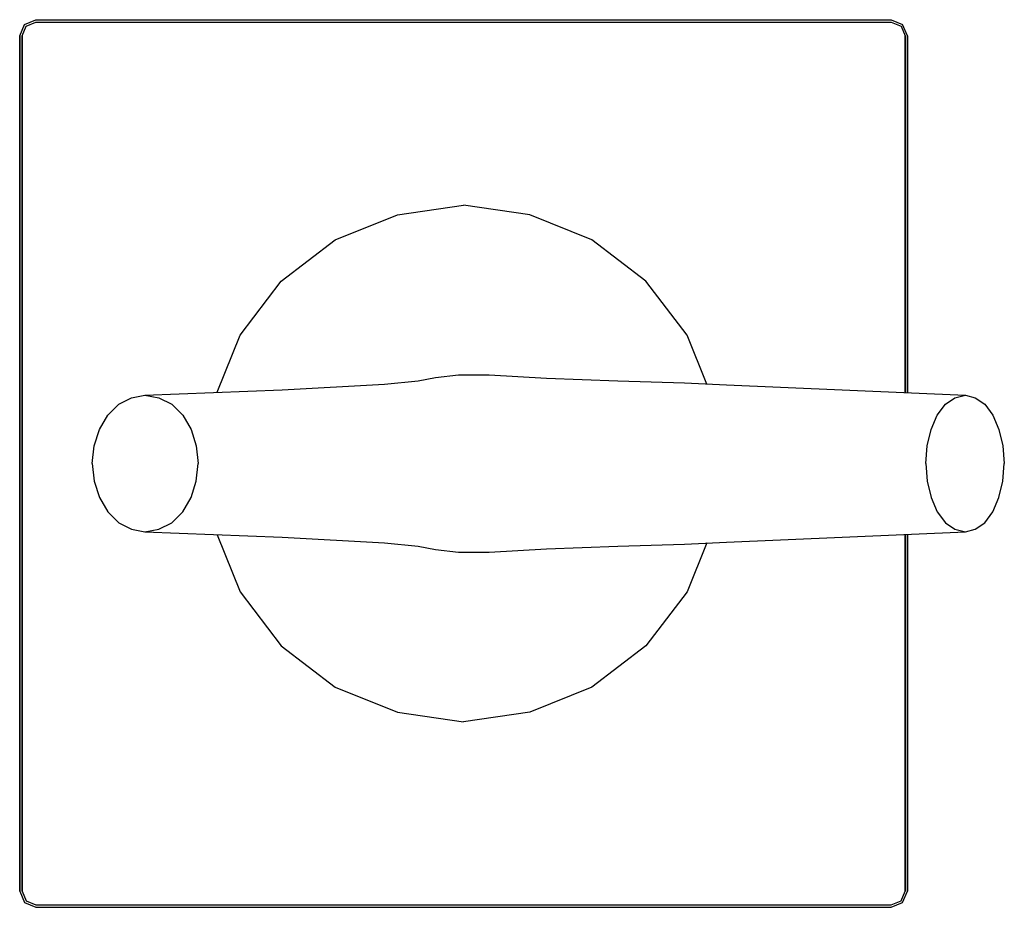
# Model space of a CAD drawing. Extents: x 0 to 122, y 0 to 110.
import ezdxf

# ---------------------------------------------------------------- set-up
doc = ezdxf.new("R2010")
doc.units = 0
doc.header["$MEASUREMENT"] = 0

msp = doc.modelspace()

# ---------------------------------------------------------------- linework, layer by layer
for p, q in [((0.6, 109.4), (2, 110)), ((2, 110), (55, 110)), ((2, 110), (55, 110)), ((55, 110), (108, 110)), ((108, 110), (109.4, 109.4)), ((0, 108), (0.6, 109.4)), ((0.3, 108), (0.8, 109.2)), ((0.8, 109.2), (2, 109.7)), ((0.8, 109.2), (2, 109.7)), ((2, 109.7), (55, 109.7)), ((2, 109.7), (55, 109.7)), ((55, 109.7), (108, 109.7)), ((108, 109.7), (109.2, 109.2)), ((109.2, 109.2), (109.7, 108)), ((110, 108), (109.4, 109.4)), ((0, 108), (0, 55)), ((0, 55), (0, 108)), ((0.3, 55), (0.3, 108)), ((0.3, 108), (0.3, 55)), ((109.7, 63.78), (109.7, 108)), ((109.7, 108), (109.7, 63.78)), ((110, 63.77), (110, 108)), ((110, 108), (110, 63.77)), ((46.8, 85.8), (55, 87)), ((63.2, 85.8), (55, 87)), ((39.1, 82.7), (46.8, 85.8)), ((70.9, 82.7), (63.2, 85.8)), ((32.4, 77.6), (39.1, 82.7)), ((77.6, 77.6), (70.9, 82.7)), ((27.3, 70.9), (32.4, 77.6)), ((82.7, 70.9), (77.6, 77.6)), ((24.45, 63.82), (27.3, 70.9)), ((85.14, 64.85), (82.7, 70.9)), ((51.53, 65.66), (54.36, 66)), ((54.36, 66), (58.18, 66)), ((58.18, 66), (65.28, 65.58)), ((32.51, 64.14), (45.2, 64.83)), ((45.2, 64.83), (49.38, 65.24)), ((49.38, 65.24), (51.53, 65.66)), ((65.28, 65.58), (74.12, 65.24)), ((74.12, 65.24), (82.37, 64.98)), ((82.37, 64.98), (87.58, 64.73)), ((87.58, 64.73), (117.2, 63.46)), ((13.87, 63.12), (15.49, 63.46)), ((15.49, 63.46), (32.51, 64.14)), ((15.49, 63.46), (17.25, 63.12)), ((115.89, 63.12), (117.2, 63.46)), ((117.2, 63.46), (118.37, 63.12)), ((10.93, 61.01), (12.29, 62.36)), ((12.29, 62.36), (13.87, 63.12)), ((17.25, 63.12), (18.85, 62.36)), ((18.85, 62.36), (20.21, 61.01)), ((113.7, 61.01), (114.7, 62.36)), ((114.7, 62.36), (115.89, 63.12)), ((118.37, 63.12), (119.57, 62.36)), ((119.57, 62.36), (120.58, 61.01)), ((9.87, 59.23), (10.93, 61.01)), ((20.21, 61.01), (21.25, 59.23)), ((112.93, 59.23), (113.7, 61.01)), ((120.58, 61.01), (121.34, 59.23)), ((9.24, 57.2), (9.87, 59.23)), ((21.25, 59.23), (21.88, 57.2)), ((112.44, 57.2), (112.93, 59.23)), ((121.34, 59.23), (121.82, 57.2)), ((9, 55), (9.24, 57.2)), ((21.88, 57.2), (22.12, 55)), ((112.26, 55), (112.44, 57.2)), ((121.82, 57.2), (122, 55)), ((0, 2), (0, 55)), ((0, 55), (0, 2)), ((0.3, 2), (0.3, 55)), ((0.3, 55), (0.3, 2)), ((9, 55), (9.24, 52.8)), ((21.88, 52.8), (22.12, 55)), ((112.26, 55), (112.44, 52.8)), ((121.82, 52.8), (122, 55)), ((9.24, 52.8), (9.87, 50.77)), ((21.25, 50.77), (21.88, 52.8)), ((112.44, 52.8), (112.93, 50.77)), ((121.34, 50.77), (121.82, 52.8)), ((9.87, 50.77), (10.93, 48.99)), ((20.21, 48.99), (21.25, 50.77)), ((112.93, 50.77), (113.7, 48.99)), ((120.58, 48.99), (121.34, 50.77)), ((10.93, 48.99), (12.29, 47.64)), ((18.85, 47.64), (20.21, 48.99)), ((113.7, 48.99), (114.7, 47.64)), ((119.57, 47.64), (120.58, 48.99)), ((12.29, 47.64), (13.87, 46.88)), ((17.25, 46.88), (18.85, 47.64)), ((114.7, 47.64), (115.89, 46.88)), ((118.37, 46.88), (119.57, 47.64)), ((13.87, 46.88), (15.49, 46.54)), ((15.49, 46.54), (17.25, 46.88)), ((15.49, 46.54), (32.51, 45.86)), ((87.58, 45.27), (117.2, 46.54)), ((115.89, 46.88), (117.2, 46.54)), ((117.2, 46.54), (118.37, 46.88)), ((24.45, 46.18), (27.3, 39.1)), ((32.51, 45.86), (45.2, 45.17)), ((45.2, 45.17), (49.38, 44.76)), ((82.37, 45.02), (87.58, 45.27)), ((85.14, 45.15), (82.7, 39.1)), ((109.7, 2), (109.7, 46.22)), ((109.7, 46.22), (109.7, 2)), ((110, 2), (110, 46.23)), ((110, 46.23), (110, 2)), ((49.38, 44.76), (51.53, 44.34)), ((51.53, 44.34), (54.36, 44)), ((54.36, 44), (55.04, 44)), ((55.04, 44), (58.18, 44)), ((58.18, 44), (65.28, 44.42)), ((65.28, 44.42), (74.12, 44.76)), ((74.12, 44.76), (82.37, 45.02)), ((27.3, 39.1), (32.4, 32.4)), ((82.7, 39.1), (77.6, 32.4)), ((32.4, 32.4), (39.1, 27.3)), ((77.6, 32.4), (70.9, 27.3)), ((39.1, 27.3), (46.8, 24.2)), ((70.9, 27.3), (63.2, 24.2)), ((46.8, 24.2), (55, 23)), ((63.2, 24.2), (55, 23)), ((0, 2), (0.6, 0.6)), ((0.3, 2), (0.8, 0.8)), ((109.2, 0.8), (109.7, 2)), ((109.4, 0.6), (110, 2)), ((109.4, 0.6), (110, 2)), ((0.6, 0.6), (2, 0)), ((0.6, 0.6), (2, 0)), ((0.8, 0.8), (2, 0.3)), ((0.8, 0.8), (2, 0.3)), ((2, 0.3), (55, 0.3)), ((2, 0.3), (55, 0.3)), ((55, 0.3), (108, 0.3)), ((108, 0.3), (109.2, 0.8)), ((108, 0), (109.4, 0.6)), ((108, 0), (109.4, 0.6)), ((2, 0), (55, 0)), ((2, 0), (55, 0)), ((55, 0), (108, 0))]:
    msp.add_line(p, q)

doc.saveas('drawing.dxf')
